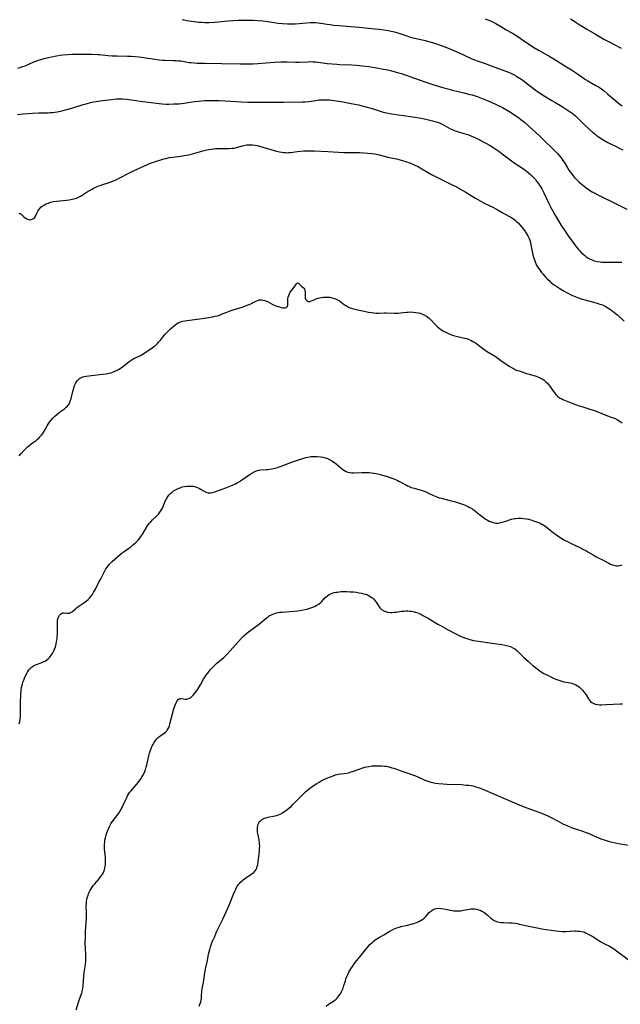
# Model space of a CAD drawing. Units: inches. Extents: x 2022795 to 2028218, y 236882 to 242288.
# Drawn here: x 2023941 to 2024123, y 237631 to 237930 of the extents above; entities that cross this region are included whole.
import ezdxf

# ---------------------------------------------------------------- set-up
doc = ezdxf.new("R2010")
doc.units = ezdxf.units.IN
doc.header["$MEASUREMENT"] = 0
doc.layers.add('c_35_T12S_R17E', color=48, linetype='Continuous')

msp = doc.modelspace()

# ---------------------------------------------------------------- linework, layer by layer
at = {"layer": 'c_35_T12S_R17E'}
for points in [[(2023990.41, 237930.03, 1058), (2023992.46, 237929.63, 1058), (2023994.03, 237929.39, 1058), (2023995.53, 237929.22, 1058), (2023996.4, 237929.16, 1058), (2023997.27, 237929.12, 1058), (2023998.68, 237929.11, 1058), (2024000.28, 237929.18, 1058), (2024001.45, 237929.28, 1058), (2024004.42, 237929.57, 1058), (2024005.81, 237929.7, 1058), (2024007.42, 237929.8, 1058), (2024008.97, 237929.83, 1058), (2024010.41, 237929.81, 1058), (2024011.97, 237929.76, 1058), (2024013.4, 237929.67, 1058), (2024014.9, 237929.55, 1058), (2024016.35, 237929.39, 1058), (2024018.39, 237929.06, 1058), (2024019.47, 237928.91, 1058), (2024020.9, 237928.77, 1058), (2024022.42, 237928.69, 1058), (2024023.88, 237928.68, 1058), (2024024.7, 237928.7, 1058), (2024025.99, 237928.78, 1058), (2024028.2, 237929, 1058), (2024029.29, 237929.07, 1058), (2024030.11, 237929.1, 1058), (2024030.94, 237929.08, 1058), (2024031.69, 237929.02, 1058), (2024032.47, 237928.91, 1058), (2024034.49, 237928.58, 1058), (2024035.37, 237928.45, 1058), (2024036.4, 237928.32, 1058), (2024038, 237928.17, 1058), (2024041.63, 237927.91, 1058), (2024044.13, 237927.69, 1058), (2024048.88, 237927.21, 1058), (2024050.29, 237927.05, 1058), (2024051.63, 237926.87, 1058), (2024052.97, 237926.66, 1058), (2024053.93, 237926.47, 1058), (2024054.88, 237926.24, 1058), (2024055.89, 237925.94, 1058), (2024058, 237925.21, 1058), (2024059.77, 237924.65, 1058), (2024060.42, 237924.47, 1058), (2024061.48, 237924.2, 1058), (2024063.81, 237923.7, 1058), (2024064.88, 237923.45, 1058), (2024065.66, 237923.25, 1058), (2024066.43, 237923.02, 1058), (2024067.95, 237922.53, 1058), (2024069.84, 237921.83, 1058), (2024071.44, 237921.17, 1058), (2024075.63, 237919.34, 1058), (2024078.37, 237918.1, 1058), (2024079.14, 237917.77, 1058), (2024080.25, 237917.35, 1058), (2024082.4, 237916.61, 1058), (2024084.22, 237915.96, 1058), (2024087.23, 237914.86, 1058), (2024089.15, 237914.12, 1058), (2024089.97, 237913.77, 1058), (2024090.77, 237913.4, 1058), (2024091.22, 237913.17, 1058), (2024091.95, 237912.77, 1058), (2024092.65, 237912.33, 1058), (2024093.23, 237911.94, 1058), (2024094.36, 237911.13, 1058), (2024095.52, 237910.25, 1058), (2024097.07, 237909.04, 1058), (2024097.7, 237908.57, 1058), (2024098.35, 237908.13, 1058), (2024100.35, 237906.87, 1058), (2024102.68, 237905.36, 1058), (2024103.52, 237904.85, 1058), (2024105.77, 237903.55, 1058), (2024107.05, 237902.77, 1058), (2024108.21, 237901.99, 1058), (2024108.82, 237901.54, 1058), (2024109.82, 237900.73, 1058), (2024110.42, 237900.19, 1058), (2024112.52, 237898.13, 1058), (2024114.04, 237896.71, 1058), (2024115.04, 237895.81, 1058), (2024115.58, 237895.34, 1058), (2024116.12, 237894.91, 1058), (2024116.68, 237894.49, 1058), (2024117.48, 237893.93, 1058), (2024118.46, 237893.33, 1058), (2024119.61, 237892.69, 1058), (2024120.45, 237892.28, 1058), (2024122.57, 237891.26, 1058), (2024123.33, 237890.87, 1058), (2024124.18, 237890.39, 1058)], [(2024082.42, 237930.23, 1056), (2024084.01, 237929.58, 1056), (2024084.86, 237929.19, 1056), (2024085.64, 237928.78, 1056), (2024087.84, 237927.42, 1056), (2024088.6, 237926.99, 1056), (2024090.68, 237925.88, 1056), (2024091.2, 237925.58, 1056), (2024092.01, 237925.06, 1056), (2024094.79, 237923.11, 1056), (2024095.56, 237922.6, 1056), (2024096.91, 237921.74, 1056), (2024098.77, 237920.62, 1056), (2024102.1, 237918.78, 1056), (2024103.3, 237918.06, 1056), (2024106.56, 237915.95, 1056), (2024108.66, 237914.68, 1056), (2024109.24, 237914.31, 1056), (2024110.44, 237913.49, 1056), (2024111.91, 237912.46, 1056), (2024112.92, 237911.79, 1056), (2024113.55, 237911.42, 1056), (2024116.05, 237910, 1056), (2024116.82, 237909.53, 1056), (2024117.48, 237909.1, 1056), (2024118.13, 237908.65, 1056), (2024118.6, 237908.28, 1056), (2024119.6, 237907.44, 1056), (2024121.49, 237905.79, 1056), (2024122.79, 237904.72, 1056), (2024123.43, 237904.23, 1056), (2024124, 237903.81, 1056)], [(2024108.32, 237930.21, 1054), (2024109.46, 237929.45, 1054), (2024110.61, 237928.7, 1054), (2024113.29, 237927.05, 1054), (2024115.9, 237925.5, 1054), (2024118.43, 237924.07, 1054), (2024120.07, 237923.19, 1054), (2024121.43, 237922.48, 1054), (2024123.69, 237921.34, 1054)], [(2023940.57, 237915.2, 1060), (2023941.29, 237915.43, 1060), (2023942.01, 237915.68, 1060), (2023942.72, 237915.97, 1060), (2023945.15, 237917.01, 1060), (2023945.97, 237917.33, 1060), (2023946.8, 237917.63, 1060), (2023947.49, 237917.86, 1060), (2023948.58, 237918.17, 1060), (2023949.82, 237918.48, 1060), (2023951.65, 237918.87, 1060), (2023952.29, 237918.99, 1060), (2023953.43, 237919.17, 1060), (2023954.22, 237919.27, 1060), (2023955.75, 237919.42, 1060), (2023957.04, 237919.48, 1060), (2023957.88, 237919.5, 1060), (2023960.1, 237919.52, 1060), (2023961.72, 237919.5, 1060), (2023963.08, 237919.47, 1060), (2023964.8, 237919.38, 1060), (2023965.37, 237919.33, 1060), (2023967.84, 237919.07, 1060), (2023969.14, 237918.98, 1060), (2023970.73, 237918.93, 1060), (2023973.82, 237918.9, 1060), (2023975, 237918.86, 1060), (2023976.19, 237918.78, 1060), (2023977.39, 237918.65, 1060), (2023978.08, 237918.56, 1060), (2023982.14, 237917.93, 1060), (2023983.44, 237917.77, 1060), (2023984.46, 237917.69, 1060), (2023985.24, 237917.65, 1060), (2023987.69, 237917.58, 1060), (2023988.6, 237917.54, 1060), (2023989.33, 237917.48, 1060), (2023990.01, 237917.4, 1060), (2023992.53, 237916.97, 1060), (2023993.12, 237916.9, 1060), (2023994.04, 237916.82, 1060), (2023994.97, 237916.77, 1060), (2023997.27, 237916.72, 1060), (2024002.5, 237916.68, 1060), (2024008.07, 237916.53, 1060), (2024010.41, 237916.52, 1060), (2024011.98, 237916.57, 1060), (2024013.41, 237916.64, 1060), (2024018.43, 237917, 1060), (2024020.35, 237917.1, 1060), (2024021.27, 237917.12, 1060), (2024022.19, 237917.11, 1060), (2024024.87, 237917.01, 1060), (2024025.41, 237917.01, 1060), (2024025.93, 237917.02, 1060), (2024028.68, 237917.18, 1060), (2024029.46, 237917.2, 1060), (2024030.24, 237917.19, 1060), (2024031.02, 237917.15, 1060), (2024031.65, 237917.09, 1060), (2024032.43, 237916.99, 1060), (2024034.48, 237916.68, 1060), (2024035.94, 237916.51, 1060), (2024037.43, 237916.4, 1060), (2024038.33, 237916.35, 1060), (2024041.87, 237916.19, 1060), (2024043.4, 237916.09, 1060), (2024045.22, 237915.93, 1060), (2024047.13, 237915.7, 1060), (2024049.42, 237915.34, 1060), (2024051.6, 237914.94, 1060), (2024052.39, 237914.78, 1060), (2024053.7, 237914.49, 1060), (2024055.39, 237914.05, 1060), (2024056.94, 237913.59, 1060), (2024058.41, 237913.12, 1060), (2024060.68, 237912.33, 1060), (2024064.44, 237910.95, 1060), (2024066.49, 237910.26, 1060), (2024068.11, 237909.75, 1060), (2024069.85, 237909.23, 1060), (2024071.05, 237908.9, 1060), (2024072.55, 237908.52, 1060), (2024075.99, 237907.72, 1060), (2024077.77, 237907.26, 1060), (2024078.43, 237907.08, 1060), (2024080.01, 237906.58, 1060), (2024081.53, 237906.03, 1060), (2024082.79, 237905.53, 1060), (2024084.27, 237904.9, 1060), (2024085.4, 237904.39, 1060), (2024086.14, 237904.03, 1060), (2024087.64, 237903.26, 1060), (2024088.85, 237902.58, 1060), (2024090.1, 237901.82, 1060), (2024091.4, 237900.99, 1060), (2024092.51, 237900.23, 1060), (2024093.26, 237899.67, 1060), (2024094.36, 237898.79, 1060), (2024095.78, 237897.54, 1060), (2024098.89, 237894.65, 1060), (2024100.95, 237892.7, 1060), (2024102.45, 237891.24, 1060), (2024103.48, 237890.19, 1060), (2024104.43, 237889.19, 1060), (2024104.88, 237888.68, 1060), (2024105.47, 237887.96, 1060), (2024106.02, 237887.2, 1060), (2024106.36, 237886.69, 1060), (2024107.38, 237885, 1060), (2024107.84, 237884.28, 1060), (2024108.2, 237883.75, 1060), (2024108.58, 237883.23, 1060), (2024109.07, 237882.61, 1060), (2024109.59, 237882.01, 1060), (2024110.3, 237881.26, 1060), (2024110.86, 237880.72, 1060), (2024111.44, 237880.2, 1060), (2024111.95, 237879.77, 1060), (2024112.48, 237879.35, 1060), (2024113.1, 237878.89, 1060), (2024114.08, 237878.22, 1060), (2024114.9, 237877.7, 1060), (2024115.47, 237877.36, 1060), (2024116.82, 237876.63, 1060), (2024117.79, 237876.15, 1060), (2024121.33, 237874.47, 1060), (2024125.39, 237872.41, 1060)], [(2023940.47, 237901.15, 1062), (2023942.16, 237901.34, 1062), (2023943.73, 237901.46, 1062), (2023945.01, 237901.53, 1062), (2023946.96, 237901.61, 1062), (2023949.72, 237901.68, 1062), (2023950.39, 237901.72, 1062), (2023951.09, 237901.78, 1062), (2023951.78, 237901.87, 1062), (2023952.46, 237901.97, 1062), (2023953.56, 237902.18, 1062), (2023955.05, 237902.54, 1062), (2023956.91, 237903.08, 1062), (2023960.36, 237904.16, 1062), (2023961.24, 237904.41, 1062), (2023962.65, 237904.77, 1062), (2023963.49, 237904.95, 1062), (2023964.33, 237905.11, 1062), (2023965.53, 237905.31, 1062), (2023967.14, 237905.54, 1062), (2023968.99, 237905.75, 1062), (2023970.53, 237905.87, 1062), (2023971.41, 237905.9, 1062), (2023972.33, 237905.89, 1062), (2023973.59, 237905.81, 1062), (2023974.37, 237905.74, 1062), (2023975.06, 237905.65, 1062), (2023977.65, 237905.24, 1062), (2023980.25, 237904.91, 1062), (2023982.62, 237904.55, 1062), (2023983.46, 237904.46, 1062), (2023984.4, 237904.39, 1062), (2023985.51, 237904.34, 1062), (2023986.42, 237904.33, 1062), (2023987.89, 237904.35, 1062), (2023989.39, 237904.42, 1062), (2023990.23, 237904.5, 1062), (2023991.08, 237904.6, 1062), (2023994.22, 237905.05, 1062), (2023995.42, 237905.2, 1062), (2023997.19, 237905.36, 1062), (2023998.42, 237905.42, 1062), (2023999.61, 237905.43, 1062), (2024001.67, 237905.38, 1062), (2024003.45, 237905.28, 1062), (2024008.37, 237904.97, 1062), (2024010.41, 237904.88, 1062), (2024011.69, 237904.87, 1062), (2024015.33, 237904.92, 1062), (2024021.31, 237904.93, 1062), (2024027.01, 237905, 1062), (2024027.8, 237905.02, 1062), (2024028.86, 237905.11, 1062), (2024031.03, 237905.43, 1062), (2024032.07, 237905.56, 1062), (2024032.82, 237905.62, 1062), (2024033.58, 237905.65, 1062), (2024034.41, 237905.65, 1062), (2024035.12, 237905.6, 1062), (2024035.84, 237905.53, 1062), (2024036.56, 237905.44, 1062), (2024038.72, 237905.1, 1062), (2024041.76, 237904.54, 1062), (2024043.98, 237904.07, 1062), (2024045.75, 237903.61, 1062), (2024048.07, 237902.94, 1062), (2024051.15, 237901.99, 1062), (2024051.81, 237901.81, 1062), (2024052.52, 237901.63, 1062), (2024053.45, 237901.44, 1062), (2024053.95, 237901.36, 1062), (2024059.77, 237900.52, 1062), (2024063.03, 237899.99, 1062), (2024064.4, 237899.74, 1062), (2024065.67, 237899.47, 1062), (2024066.42, 237899.28, 1062), (2024067.15, 237899.07, 1062), (2024067.96, 237898.81, 1062), (2024068.76, 237898.5, 1062), (2024069.52, 237898.14, 1062), (2024070.24, 237897.76, 1062), (2024071.72, 237896.92, 1062), (2024072.63, 237896.46, 1062), (2024073.12, 237896.25, 1062), (2024073.63, 237896.07, 1062), (2024074.34, 237895.84, 1062), (2024075.97, 237895.42, 1062), (2024077.18, 237895.06, 1062), (2024078.11, 237894.72, 1062), (2024079.3, 237894.21, 1062), (2024080.13, 237893.81, 1062), (2024080.69, 237893.51, 1062), (2024082.45, 237892.55, 1062), (2024083.95, 237891.7, 1062), (2024085.35, 237890.83, 1062), (2024086.56, 237890.01, 1062), (2024087.06, 237889.66, 1062), (2024087.97, 237888.95, 1062), (2024089.2, 237887.98, 1062), (2024090.39, 237887.07, 1062), (2024091.57, 237886.25, 1062), (2024093.75, 237884.81, 1062), (2024094.89, 237884.02, 1062), (2024095.57, 237883.49, 1062), (2024096.21, 237882.93, 1062), (2024096.73, 237882.44, 1062), (2024097.21, 237881.93, 1062), (2024097.65, 237881.42, 1062), (2024097.95, 237881.05, 1062), (2024098.44, 237880.4, 1062), (2024098.9, 237879.72, 1062), (2024099.32, 237879.04, 1062), (2024099.6, 237878.57, 1062), (2024100.23, 237877.38, 1062), (2024101.76, 237874.1, 1062), (2024102.38, 237872.91, 1062), (2024102.77, 237872.18, 1062), (2024103.48, 237870.94, 1062), (2024104.12, 237869.87, 1062), (2024105.74, 237867.19, 1062), (2024106.5, 237865.99, 1062), (2024107.63, 237864.34, 1062), (2024109.34, 237861.98, 1062), (2024110.19, 237860.87, 1062), (2024110.75, 237860.19, 1062), (2024111.15, 237859.74, 1062), (2024111.56, 237859.3, 1062), (2024112.08, 237858.8, 1062), (2024112.63, 237858.34, 1062), (2024113.12, 237857.96, 1062), (2024113.71, 237857.58, 1062), (2024114.31, 237857.25, 1062), (2024114.94, 237856.98, 1062), (2024115.54, 237856.77, 1062), (2024116.43, 237856.54, 1062), (2024117.35, 237856.38, 1062), (2024117.87, 237856.33, 1062), (2024118.9, 237856.28, 1062), (2024119.94, 237856.28, 1062), (2024122.13, 237856.33, 1062), (2024123.04, 237856.33, 1062), (2024123.95, 237856.29, 1062)], [(2023940.89, 237871.24, 1064), (2023941.27, 237871.07, 1064), (2023941.55, 237870.88, 1064), (2023941.99, 237870.5, 1064), (2023942.41, 237870.1, 1064), (2023942.77, 237869.8, 1064), (2023943.24, 237869.49, 1064), (2023943.75, 237869.29, 1064), (2023944.29, 237869.21, 1064), (2023944.61, 237869.24, 1064), (2023944.92, 237869.33, 1064), (2023945.33, 237869.57, 1064), (2023945.67, 237869.92, 1064), (2023945.85, 237870.19, 1064), (2023946.01, 237870.5, 1064), (2023946.42, 237871.42, 1064), (2023946.64, 237871.85, 1064), (2023946.9, 237872.24, 1064), (2023947.21, 237872.62, 1064), (2023947.56, 237872.97, 1064), (2023947.95, 237873.3, 1064), (2023948.61, 237873.74, 1064), (2023949.19, 237874.03, 1064), (2023949.81, 237874.28, 1064), (2023950.46, 237874.49, 1064), (2023951.42, 237874.7, 1064), (2023952.29, 237874.83, 1064), (2023955.29, 237875.16, 1064), (2023956.16, 237875.28, 1064), (2023957.01, 237875.44, 1064), (2023957.68, 237875.59, 1064), (2023958.33, 237875.78, 1064), (2023958.93, 237876.02, 1064), (2023959.54, 237876.32, 1064), (2023960.1, 237876.64, 1064), (2023961.92, 237877.84, 1064), (2023962.35, 237878.11, 1064), (2023963.07, 237878.52, 1064), (2023963.52, 237878.76, 1064), (2023964.23, 237879.1, 1064), (2023964.87, 237879.38, 1064), (2023965.53, 237879.63, 1064), (2023966.01, 237879.79, 1064), (2023968.3, 237880.51, 1064), (2023969.03, 237880.77, 1064), (2023969.81, 237881.08, 1064), (2023970.59, 237881.43, 1064), (2023971.33, 237881.79, 1064), (2023974.47, 237883.43, 1064), (2023975.43, 237883.91, 1064), (2023978.05, 237885.16, 1064), (2023979.74, 237885.92, 1064), (2023980.51, 237886.23, 1064), (2023981.72, 237886.67, 1064), (2023984.87, 237887.66, 1064), (2023985.5, 237887.83, 1064), (2023986.49, 237888.05, 1064), (2023987.62, 237888.22, 1064), (2023989.99, 237888.52, 1064), (2023991.06, 237888.7, 1064), (2023992.36, 237888.95, 1064), (2023993.55, 237889.24, 1064), (2023996.36, 237890.04, 1064), (2023997.14, 237890.24, 1064), (2023997.91, 237890.42, 1064), (2023998.48, 237890.53, 1064), (2023999.25, 237890.65, 1064), (2023999.9, 237890.73, 1064), (2024000.55, 237890.78, 1064), (2024001.38, 237890.83, 1064), (2024002.28, 237890.83, 1064), (2024003.68, 237890.8, 1064), (2024004.37, 237890.8, 1064), (2024004.74, 237890.81, 1064), (2024005.47, 237890.88, 1064), (2024006.18, 237890.98, 1064), (2024006.89, 237891.13, 1064), (2024008.76, 237891.64, 1064), (2024009.58, 237891.83, 1064), (2024010.03, 237891.91, 1064), (2024010.48, 237891.96, 1064), (2024011.03, 237891.99, 1064), (2024011.81, 237891.96, 1064), (2024012.59, 237891.86, 1064), (2024013.25, 237891.72, 1064), (2024019.08, 237890.04, 1064), (2024020.03, 237889.82, 1064), (2024020.66, 237889.7, 1064), (2024021.28, 237889.61, 1064), (2024021.82, 237889.57, 1064), (2024022.35, 237889.55, 1064), (2024022.84, 237889.57, 1064), (2024023.33, 237889.61, 1064), (2024024.01, 237889.69, 1064), (2024025.46, 237889.9, 1064), (2024026.4, 237890.01, 1064), (2024027.26, 237890.08, 1064), (2024028.14, 237890.12, 1064), (2024028.7, 237890.13, 1064), (2024029.6, 237890.12, 1064), (2024030.5, 237890.09, 1064), (2024034.66, 237889.89, 1064), (2024036.24, 237889.81, 1064), (2024039.55, 237889.59, 1064), (2024040.4, 237889.57, 1064), (2024043.26, 237889.61, 1064), (2024044.27, 237889.57, 1064), (2024048.06, 237889.28, 1064), (2024048.78, 237889.21, 1064), (2024049.29, 237889.14, 1064), (2024049.79, 237889.05, 1064), (2024050.28, 237888.93, 1064), (2024052.9, 237888.19, 1064), (2024055.46, 237887.69, 1064), (2024056.91, 237887.33, 1064), (2024058.24, 237886.92, 1064), (2024059.56, 237886.45, 1064), (2024060.43, 237886.09, 1064), (2024061.28, 237885.7, 1064), (2024061.84, 237885.42, 1064), (2024063.19, 237884.67, 1064), (2024066.12, 237882.96, 1064), (2024067.5, 237882.21, 1064), (2024068.75, 237881.58, 1064), (2024072.62, 237879.73, 1064), (2024073.34, 237879.37, 1064), (2024074.98, 237878.49, 1064), (2024076.32, 237877.72, 1064), (2024079.52, 237875.73, 1064), (2024080.94, 237874.9, 1064), (2024081.65, 237874.51, 1064), (2024082.54, 237874.05, 1064), (2024084.76, 237873, 1064), (2024085.81, 237872.45, 1064), (2024087.61, 237871.43, 1064), (2024089.62, 237870.33, 1064), (2024090.42, 237869.85, 1064), (2024091.16, 237869.36, 1064), (2024091.49, 237869.11, 1064), (2024091.87, 237868.8, 1064), (2024092.43, 237868.27, 1064), (2024092.97, 237867.69, 1064), (2024093.58, 237866.96, 1064), (2024094.38, 237865.89, 1064), (2024094.89, 237865.12, 1064), (2024095.35, 237864.33, 1064), (2024095.67, 237863.66, 1064), (2024095.95, 237862.96, 1064), (2024096.17, 237862.25, 1064), (2024096.32, 237861.62, 1064), (2024096.94, 237858.59, 1064), (2024097.14, 237857.81, 1064), (2024097.29, 237857.28, 1064), (2024097.6, 237856.41, 1064), (2024097.81, 237855.91, 1064), (2024098.05, 237855.4, 1064), (2024098.33, 237854.91, 1064), (2024098.67, 237854.35, 1064), (2024099.07, 237853.78, 1064), (2024099.5, 237853.22, 1064), (2024099.9, 237852.75, 1064), (2024100.87, 237851.66, 1064), (2024101.26, 237851.25, 1064), (2024101.82, 237850.71, 1064), (2024102.4, 237850.19, 1064), (2024102.94, 237849.75, 1064), (2024103.51, 237849.33, 1064), (2024104.14, 237848.9, 1064), (2024105.39, 237848.11, 1064), (2024106.37, 237847.53, 1064), (2024107.13, 237847.11, 1064), (2024107.9, 237846.71, 1064), (2024108.73, 237846.31, 1064), (2024109.92, 237845.79, 1064), (2024110.48, 237845.57, 1064), (2024111.57, 237845.19, 1064), (2024113.04, 237844.75, 1064), (2024115.35, 237844.17, 1064), (2024116.47, 237843.86, 1064), (2024117.25, 237843.61, 1064), (2024117.73, 237843.43, 1064), (2024118.21, 237843.22, 1064), (2024119.13, 237842.74, 1064), (2024119.7, 237842.41, 1064), (2024120.26, 237842.06, 1064), (2024120.92, 237841.61, 1064), (2024121.92, 237840.85, 1064), (2024122.55, 237840.31, 1064), (2024124.59, 237838.42, 1064)], [(2023940.99, 237797.53, 1066), (2023941.53, 237798.19, 1066), (2023942.37, 237799.13, 1066), (2023943.06, 237799.83, 1066), (2023943.46, 237800.21, 1066), (2023943.87, 237800.56, 1066), (2023944.56, 237801.11, 1066), (2023946.06, 237802.21, 1066), (2023946.49, 237802.55, 1066), (2023946.9, 237802.9, 1066), (2023947.25, 237803.23, 1066), (2023947.74, 237803.76, 1066), (2023948.11, 237804.27, 1066), (2023948.45, 237804.8, 1066), (2023949.46, 237806.63, 1066), (2023949.78, 237807.16, 1066), (2023950.18, 237807.74, 1066), (2023950.63, 237808.29, 1066), (2023951.19, 237808.94, 1066), (2023951.76, 237809.54, 1066), (2023952.37, 237810.1, 1066), (2023952.94, 237810.56, 1066), (2023953.52, 237810.98, 1066), (2023954.71, 237811.8, 1066), (2023955.26, 237812.25, 1066), (2023955.54, 237812.53, 1066), (2023955.74, 237812.76, 1066), (2023955.91, 237813.01, 1066), (2023956.1, 237813.33, 1066), (2023956.43, 237814.09, 1066), (2023956.69, 237814.91, 1066), (2023957.32, 237817.4, 1066), (2023957.51, 237818.07, 1066), (2023957.68, 237818.56, 1066), (2023957.86, 237819.03, 1066), (2023958.09, 237819.51, 1066), (2023958.37, 237819.99, 1066), (2023958.69, 237820.43, 1066), (2023959.26, 237820.98, 1066), (2023959.85, 237821.33, 1066), (2023960.24, 237821.48, 1066), (2023960.65, 237821.59, 1066), (2023961.32, 237821.71, 1066), (2023963.71, 237821.97, 1066), (2023965.42, 237822.19, 1066), (2023966.35, 237822.29, 1066), (2023967.32, 237822.42, 1066), (2023967.81, 237822.51, 1066), (2023968.31, 237822.61, 1066), (2023969.03, 237822.81, 1066), (2023969.74, 237823.07, 1066), (2023970.49, 237823.4, 1066), (2023971.14, 237823.73, 1066), (2023971.61, 237824.01, 1066), (2023972.32, 237824.49, 1066), (2023972.76, 237824.83, 1066), (2023974.32, 237826.11, 1066), (2023974.93, 237826.55, 1066), (2023975.79, 237827.03, 1066), (2023977.35, 237827.78, 1066), (2023978.16, 237828.22, 1066), (2023978.57, 237828.46, 1066), (2023979.71, 237829.18, 1066), (2023980.43, 237829.66, 1066), (2023981.23, 237830.22, 1066), (2023981.86, 237830.67, 1066), (2023982.45, 237831.16, 1066), (2023982.9, 237831.58, 1066), (2023983.39, 237832.1, 1066), (2023983.84, 237832.64, 1066), (2023984.77, 237833.81, 1066), (2023985.28, 237834.42, 1066), (2023985.86, 237835.05, 1066), (2023986.45, 237835.66, 1066), (2023986.94, 237836.12, 1066), (2023987.56, 237836.68, 1066), (2023988.19, 237837.19, 1066), (2023988.7, 237837.54, 1066), (2023989.21, 237837.85, 1066), (2023989.92, 237838.17, 1066), (2023990.6, 237838.39, 1066), (2023991.32, 237838.54, 1066), (2023992.04, 237838.64, 1066), (2023994.9, 237838.97, 1066), (2023995.77, 237839.1, 1066), (2023997.83, 237839.46, 1066), (2023999.64, 237839.74, 1066), (2024000.39, 237839.87, 1066), (2024001.11, 237840.04, 1066), (2024001.78, 237840.26, 1066), (2024002.38, 237840.49, 1066), (2024004, 237841.15, 1066), (2024005.02, 237841.54, 1066), (2024005.93, 237841.84, 1066), (2024009, 237842.8, 1066), (2024010.17, 237843.21, 1066), (2024010.73, 237843.44, 1066), (2024011.27, 237843.69, 1066), (2024012.58, 237844.37, 1066), (2024013.05, 237844.59, 1066), (2024013.32, 237844.7, 1066), (2024013.85, 237844.85, 1066), (2024014.54, 237844.89, 1066), (2024015.04, 237844.82, 1066), (2024015.54, 237844.69, 1066), (2024016.03, 237844.5, 1066), (2024016.32, 237844.36, 1066), (2024017.79, 237843.56, 1066), (2024018.34, 237843.3, 1066), (2024018.91, 237843.07, 1066), (2024019.47, 237842.87, 1066), (2024019.95, 237842.72, 1066), (2024020.53, 237842.57, 1066), (2024021.01, 237842.48, 1066), (2024021.59, 237842.46, 1066), (2024022.06, 237842.56, 1066), (2024022.34, 237842.79, 1066), (2024022.53, 237843.24, 1066), (2024022.5, 237844.65, 1066), (2024022.55, 237845.27, 1066), (2024022.63, 237845.69, 1066), (2024022.78, 237846.21, 1066), (2024022.97, 237846.71, 1066), (2024023.27, 237847.25, 1066), (2024023.64, 237847.74, 1066), (2024024.46, 237848.71, 1066), (2024024.95, 237849.47, 1066), (2024025.17, 237849.77, 1066), (2024025.46, 237849.99, 1066), (2024025.9, 237849.88, 1066), (2024026.38, 237849.29, 1066), (2024026.67, 237849, 1066), (2024027.16, 237848.61, 1066), (2024027.36, 237848.4, 1066), (2024027.53, 237848.16, 1066), (2024027.69, 237847.85, 1066), (2024027.82, 237847.35, 1066), (2024027.82, 237846.83, 1066), (2024027.77, 237846.11, 1066), (2024027.78, 237845.77, 1066), (2024027.82, 237845.43, 1066), (2024027.91, 237845.12, 1066), (2024028.04, 237844.85, 1066), (2024028.34, 237844.53, 1066), (2024028.72, 237844.36, 1066), (2024029.17, 237844.39, 1066), (2024029.67, 237844.55, 1066), (2024030.5, 237844.92, 1066), (2024031.12, 237845.17, 1066), (2024031.66, 237845.34, 1066), (2024032.19, 237845.47, 1066), (2024032.78, 237845.59, 1066), (2024033.38, 237845.67, 1066), (2024033.84, 237845.71, 1066), (2024034.3, 237845.71, 1066), (2024034.76, 237845.69, 1066), (2024035.23, 237845.64, 1066), (2024035.82, 237845.53, 1066), (2024036.4, 237845.38, 1066), (2024036.95, 237845.19, 1066), (2024037.61, 237844.9, 1066), (2024038.22, 237844.55, 1066), (2024038.67, 237844.22, 1066), (2024039.73, 237843.39, 1066), (2024040.29, 237843.02, 1066), (2024040.91, 237842.7, 1066), (2024041.71, 237842.39, 1066), (2024042.49, 237842.16, 1066), (2024043.71, 237841.86, 1066), (2024045.71, 237841.42, 1066), (2024047.05, 237841.15, 1066), (2024047.9, 237841.01, 1066), (2024048.62, 237840.92, 1066), (2024049.33, 237840.87, 1066), (2024050.02, 237840.86, 1066), (2024051.83, 237840.93, 1066), (2024052.37, 237840.94, 1066), (2024054.75, 237840.82, 1066), (2024055.44, 237840.82, 1066), (2024056.07, 237840.85, 1066), (2024056.71, 237840.91, 1066), (2024058.57, 237841.14, 1066), (2024059.01, 237841.18, 1066), (2024059.81, 237841.2, 1066), (2024060.61, 237841.16, 1066), (2024061.38, 237841.08, 1066), (2024062.22, 237840.93, 1066), (2024062.73, 237840.79, 1066), (2024063.23, 237840.63, 1066), (2024064.04, 237840.26, 1066), (2024064.52, 237839.97, 1066), (2024064.97, 237839.65, 1066), (2024065.41, 237839.29, 1066), (2024065.83, 237838.89, 1066), (2024067.4, 237837.23, 1066), (2024067.95, 237836.7, 1066), (2024068.47, 237836.27, 1066), (2024069.02, 237835.87, 1066), (2024069.6, 237835.5, 1066), (2024070.07, 237835.23, 1066), (2024071.04, 237834.74, 1066), (2024071.54, 237834.52, 1066), (2024072.4, 237834.19, 1066), (2024073.26, 237833.92, 1066), (2024073.63, 237833.82, 1066), (2024075.78, 237833.37, 1066), (2024076.27, 237833.25, 1066), (2024076.82, 237833.09, 1066), (2024077.28, 237832.92, 1066), (2024077.74, 237832.73, 1066), (2024078.21, 237832.51, 1066), (2024078.67, 237832.27, 1066), (2024079.15, 237832, 1066), (2024079.78, 237831.59, 1066), (2024080.39, 237831.15, 1066), (2024081.99, 237829.86, 1066), (2024082.79, 237829.28, 1066), (2024083.29, 237828.96, 1066), (2024085.21, 237827.85, 1066), (2024085.84, 237827.45, 1066), (2024087.49, 237826.29, 1066), (2024089.72, 237824.77, 1066), (2024090.57, 237824.23, 1066), (2024090.98, 237824, 1066), (2024091.67, 237823.67, 1066), (2024092.19, 237823.47, 1066), (2024092.72, 237823.28, 1066), (2024094.98, 237822.56, 1066), (2024096.88, 237821.99, 1066), (2024097.92, 237821.65, 1066), (2024098.78, 237821.32, 1066), (2024099.6, 237820.93, 1066), (2024099.92, 237820.74, 1066), (2024100.36, 237820.44, 1066), (2024100.86, 237820.01, 1066), (2024101.32, 237819.54, 1066), (2024101.53, 237819.31, 1066), (2024102.04, 237818.69, 1066), (2024102.5, 237818.04, 1066), (2024103.46, 237816.61, 1066), (2024103.94, 237816.02, 1066), (2024104.25, 237815.71, 1066), (2024104.52, 237815.49, 1066), (2024104.99, 237815.17, 1066), (2024105.5, 237814.89, 1066), (2024106.04, 237814.62, 1066), (2024107.06, 237814.18, 1066), (2024108.07, 237813.77, 1066), (2024109.36, 237813.29, 1066), (2024110.97, 237812.7, 1066), (2024111.74, 237812.44, 1066), (2024112.63, 237812.17, 1066), (2024114.24, 237811.72, 1066), (2024115.22, 237811.4, 1066), (2024116.08, 237811.07, 1066), (2024117.83, 237810.34, 1066), (2024118.56, 237810.05, 1066), (2024120.4, 237809.39, 1066), (2024121.28, 237809.05, 1066), (2024121.85, 237808.8, 1066), (2024122.63, 237808.42, 1066), (2024123.37, 237807.98, 1066), (2024124.01, 237807.55, 1066)], [(2023940.91, 237716.14, 1068), (2023941.12, 237716.85, 1068), (2023941.25, 237717.57, 1068), (2023941.34, 237718.31, 1068), (2023941.38, 237719.06, 1068), (2023941.4, 237720.2, 1068), (2023941.38, 237722.22, 1068), (2023941.39, 237723.29, 1068), (2023941.42, 237724.22, 1068), (2023941.47, 237725.19, 1068), (2023941.56, 237726.21, 1068), (2023941.7, 237727.16, 1068), (2023941.92, 237728.19, 1068), (2023942.11, 237728.82, 1068), (2023942.33, 237729.43, 1068), (2023942.57, 237730.02, 1068), (2023943.07, 237731.08, 1068), (2023943.52, 237731.87, 1068), (2023943.81, 237732.33, 1068), (2023944.13, 237732.75, 1068), (2023944.59, 237733.23, 1068), (2023944.87, 237733.45, 1068), (2023945.28, 237733.71, 1068), (2023945.91, 237734.02, 1068), (2023947.62, 237734.67, 1068), (2023948.23, 237734.92, 1068), (2023948.82, 237735.21, 1068), (2023949.38, 237735.55, 1068), (2023949.79, 237735.88, 1068), (2023950.27, 237736.39, 1068), (2023950.71, 237736.96, 1068), (2023951.03, 237737.47, 1068), (2023951.37, 237738.13, 1068), (2023951.68, 237738.82, 1068), (2023951.95, 237739.56, 1068), (2023952.16, 237740.32, 1068), (2023952.33, 237741.13, 1068), (2023952.45, 237741.96, 1068), (2023952.53, 237742.8, 1068), (2023952.55, 237743.23, 1068), (2023952.56, 237743.9, 1068), (2023952.54, 237746.08, 1068), (2023952.57, 237746.97, 1068), (2023952.62, 237747.52, 1068), (2023952.72, 237748.05, 1068), (2023952.87, 237748.53, 1068), (2023953.17, 237749.1, 1068), (2023953.45, 237749.42, 1068), (2023953.78, 237749.65, 1068), (2023954.17, 237749.79, 1068), (2023954.58, 237749.82, 1068), (2023955.43, 237749.74, 1068), (2023955.83, 237749.72, 1068), (2023956.22, 237749.78, 1068), (2023956.53, 237749.89, 1068), (2023956.96, 237750.12, 1068), (2023957.28, 237750.37, 1068), (2023958.01, 237751.05, 1068), (2023958.32, 237751.33, 1068), (2023958.66, 237751.6, 1068), (2023959.06, 237751.88, 1068), (2023960.59, 237752.86, 1068), (2023961.28, 237753.34, 1068), (2023961.88, 237753.84, 1068), (2023962.32, 237754.28, 1068), (2023962.73, 237754.76, 1068), (2023963.21, 237755.42, 1068), (2023963.56, 237755.98, 1068), (2023964.14, 237757.05, 1068), (2023965.24, 237759.32, 1068), (2023965.59, 237760, 1068), (2023966.37, 237761.4, 1068), (2023966.98, 237762.61, 1068), (2023967.29, 237763.17, 1068), (2023967.62, 237763.7, 1068), (2023967.93, 237764.11, 1068), (2023968.28, 237764.5, 1068), (2023968.7, 237764.94, 1068), (2023969.21, 237765.42, 1068), (2023971.66, 237767.59, 1068), (2023972.25, 237768.05, 1068), (2023972.85, 237768.49, 1068), (2023974.23, 237769.43, 1068), (2023974.84, 237769.89, 1068), (2023975.4, 237770.36, 1068), (2023975.89, 237770.79, 1068), (2023976.37, 237771.24, 1068), (2023977.13, 237772.03, 1068), (2023977.73, 237772.74, 1068), (2023978.22, 237773.42, 1068), (2023978.6, 237774, 1068), (2023979.75, 237775.93, 1068), (2023980.14, 237776.51, 1068), (2023980.52, 237777.03, 1068), (2023980.92, 237777.51, 1068), (2023981.43, 237778.06, 1068), (2023982.39, 237778.97, 1068), (2023983.03, 237779.6, 1068), (2023983.22, 237779.81, 1068), (2023983.68, 237780.38, 1068), (2023984.09, 237781, 1068), (2023984.52, 237781.79, 1068), (2023984.8, 237782.41, 1068), (2023985.42, 237783.91, 1068), (2023985.66, 237784.4, 1068), (2023985.92, 237784.87, 1068), (2023986.39, 237785.53, 1068), (2023986.95, 237786.13, 1068), (2023987.38, 237786.5, 1068), (2023987.84, 237786.84, 1068), (2023988.57, 237787.28, 1068), (2023989.45, 237787.7, 1068), (2023989.81, 237787.84, 1068), (2023990.46, 237788.05, 1068), (2023991.13, 237788.2, 1068), (2023991.81, 237788.3, 1068), (2023992.32, 237788.34, 1068), (2023992.97, 237788.34, 1068), (2023993.75, 237788.25, 1068), (2023994.5, 237788.09, 1068), (2023994.93, 237787.95, 1068), (2023995.24, 237787.84, 1068), (2023995.66, 237787.64, 1068), (2023996.24, 237787.32, 1068), (2023997.09, 237786.8, 1068), (2023997.52, 237786.56, 1068), (2023997.96, 237786.37, 1068), (2023998.3, 237786.28, 1068), (2023998.69, 237786.23, 1068), (2023999.16, 237786.26, 1068), (2023999.76, 237786.4, 1068), (2024000.38, 237786.6, 1068), (2024003.65, 237787.82, 1068), (2024005.19, 237788.41, 1068), (2024005.91, 237788.71, 1068), (2024006.62, 237789.04, 1068), (2024007.12, 237789.3, 1068), (2024007.81, 237789.69, 1068), (2024008.48, 237790.12, 1068), (2024011.06, 237791.91, 1068), (2024011.78, 237792.37, 1068), (2024012.53, 237792.76, 1068), (2024013.31, 237793.05, 1068), (2024013.71, 237793.15, 1068), (2024014.27, 237793.23, 1068), (2024015.95, 237793.32, 1068), (2024016.49, 237793.37, 1068), (2024017.04, 237793.45, 1068), (2024017.6, 237793.55, 1068), (2024018.63, 237793.8, 1068), (2024019.34, 237794.01, 1068), (2024020.45, 237794.39, 1068), (2024023.9, 237795.7, 1068), (2024025.41, 237796.23, 1068), (2024027.05, 237796.75, 1068), (2024027.95, 237796.99, 1068), (2024028.54, 237797.12, 1068), (2024029.58, 237797.26, 1068), (2024030.31, 237797.31, 1068), (2024031.04, 237797.32, 1068), (2024031.42, 237797.31, 1068), (2024032.41, 237797.23, 1068), (2024033.16, 237797.11, 1068), (2024033.89, 237796.93, 1068), (2024034.37, 237796.78, 1068), (2024034.99, 237796.51, 1068), (2024035.59, 237796.2, 1068), (2024036.16, 237795.83, 1068), (2024036.67, 237795.47, 1068), (2024037.16, 237795.1, 1068), (2024038.72, 237793.78, 1068), (2024039.23, 237793.37, 1068), (2024039.72, 237793.04, 1068), (2024040.23, 237792.76, 1068), (2024040.77, 237792.55, 1068), (2024041.35, 237792.43, 1068), (2024041.96, 237792.39, 1068), (2024042.59, 237792.39, 1068), (2024045.02, 237792.47, 1068), (2024046.41, 237792.45, 1068), (2024047.11, 237792.4, 1068), (2024047.96, 237792.32, 1068), (2024048.65, 237792.22, 1068), (2024049.34, 237792.1, 1068), (2024050.26, 237791.9, 1068), (2024050.91, 237791.73, 1068), (2024052.7, 237791.2, 1068), (2024054.06, 237790.75, 1068), (2024054.72, 237790.5, 1068), (2024055.71, 237790.08, 1068), (2024056.24, 237789.83, 1068), (2024056.78, 237789.54, 1068), (2024058.31, 237788.66, 1068), (2024058.81, 237788.41, 1068), (2024059.15, 237788.26, 1068), (2024059.98, 237787.94, 1068), (2024060.84, 237787.67, 1068), (2024063.31, 237786.94, 1068), (2024064.18, 237786.64, 1068), (2024064.82, 237786.39, 1068), (2024065.43, 237786.11, 1068), (2024066.73, 237785.46, 1068), (2024067.23, 237785.23, 1068), (2024067.75, 237785.02, 1068), (2024068.48, 237784.79, 1068), (2024069.11, 237784.62, 1068), (2024071.43, 237784.08, 1068), (2024073.39, 237783.57, 1068), (2024074.66, 237783.18, 1068), (2024075.56, 237782.85, 1068), (2024076.33, 237782.53, 1068), (2024077.22, 237782.12, 1068), (2024077.71, 237781.87, 1068), (2024078.22, 237781.58, 1068), (2024078.72, 237781.26, 1068), (2024078.99, 237781.07, 1068), (2024079.67, 237780.54, 1068), (2024080.68, 237779.68, 1068), (2024081.46, 237779.05, 1068), (2024081.88, 237778.74, 1068), (2024082.52, 237778.32, 1068), (2024083.1, 237777.99, 1068), (2024083.67, 237777.7, 1068), (2024084.41, 237777.37, 1068), (2024085.15, 237777.14, 1068), (2024085.7, 237777.06, 1068), (2024086.21, 237777.07, 1068), (2024086.9, 237777.17, 1068), (2024087.6, 237777.34, 1068), (2024088.42, 237777.58, 1068), (2024090.39, 237778.23, 1068), (2024091.35, 237778.47, 1068), (2024091.68, 237778.52, 1068), (2024092.48, 237778.59, 1068), (2024093.29, 237778.59, 1068), (2024094.1, 237778.52, 1068), (2024094.84, 237778.4, 1068), (2024095.56, 237778.24, 1068), (2024096.28, 237778.05, 1068), (2024097.36, 237777.72, 1068), (2024097.97, 237777.51, 1068), (2024098.57, 237777.27, 1068), (2024099.11, 237777.03, 1068), (2024099.59, 237776.79, 1068), (2024100.06, 237776.53, 1068), (2024100.54, 237776.23, 1068), (2024100.96, 237775.93, 1068), (2024101.58, 237775.46, 1068), (2024103.19, 237774.15, 1068), (2024104.04, 237773.5, 1068), (2024104.84, 237772.96, 1068), (2024105.65, 237772.45, 1068), (2024106.52, 237771.95, 1068), (2024107.58, 237771.37, 1068), (2024108.36, 237770.97, 1068), (2024109.46, 237770.44, 1068), (2024111.73, 237769.38, 1068), (2024112.28, 237769.1, 1068), (2024112.93, 237768.76, 1068), (2024113.57, 237768.4, 1068), (2024115.19, 237767.4, 1068), (2024116.11, 237766.88, 1068), (2024118.27, 237765.78, 1068), (2024119.93, 237764.87, 1068), (2024120.47, 237764.61, 1068), (2024121.04, 237764.37, 1068), (2024121.74, 237764.19, 1068), (2024122.18, 237764.14, 1068), (2024122.62, 237764.14, 1068), (2024123.29, 237764.23, 1068), (2024123.96, 237764.4, 1068)], [(2023958.21, 237629.32, 1070), (2023959.06, 237631.94, 1070), (2023959.69, 237633.6, 1070), (2023959.93, 237634.32, 1070), (2023960.06, 237634.8, 1070), (2023960.17, 237635.28, 1070), (2023960.27, 237635.88, 1070), (2023960.34, 237636.48, 1070), (2023960.47, 237638.19, 1070), (2023960.59, 237639.54, 1070), (2023960.71, 237640.58, 1070), (2023961.05, 237643.04, 1070), (2023961.15, 237644.2, 1070), (2023961.16, 237645.2, 1070), (2023961.14, 237646.05, 1070), (2023961.06, 237647.93, 1070), (2023961.03, 237649.43, 1070), (2023961.04, 237651.69, 1070), (2023961.09, 237653.16, 1070), (2023961.27, 237655.67, 1070), (2023961.34, 237657.02, 1070), (2023961.37, 237658.5, 1070), (2023961.33, 237660.85, 1070), (2023961.34, 237661.5, 1070), (2023961.4, 237662.14, 1070), (2023961.49, 237662.75, 1070), (2023961.63, 237663.35, 1070), (2023961.86, 237664.07, 1070), (2023962.03, 237664.53, 1070), (2023962.22, 237664.98, 1070), (2023962.43, 237665.39, 1070), (2023962.79, 237666.03, 1070), (2023963.15, 237666.57, 1070), (2023963.53, 237667.1, 1070), (2023963.88, 237667.54, 1070), (2023965.21, 237669.07, 1070), (2023965.67, 237669.63, 1070), (2023966.09, 237670.23, 1070), (2023966.44, 237670.84, 1070), (2023966.71, 237671.48, 1070), (2023966.94, 237672.27, 1070), (2023967.05, 237672.84, 1070), (2023967.12, 237673.41, 1070), (2023967.17, 237674.17, 1070), (2023967.17, 237674.67, 1070), (2023967.13, 237675.67, 1070), (2023966.88, 237678.19, 1070), (2023966.86, 237679.06, 1070), (2023966.87, 237679.61, 1070), (2023966.91, 237680.16, 1070), (2023966.99, 237680.83, 1070), (2023967.11, 237681.49, 1070), (2023967.33, 237682.39, 1070), (2023967.55, 237683.07, 1070), (2023967.83, 237683.82, 1070), (2023968.12, 237684.5, 1070), (2023968.45, 237685.16, 1070), (2023968.82, 237685.8, 1070), (2023969.2, 237686.39, 1070), (2023969.6, 237686.93, 1070), (2023970.91, 237688.6, 1070), (2023971.28, 237689.13, 1070), (2023971.54, 237689.54, 1070), (2023972, 237690.36, 1070), (2023972.35, 237691.08, 1070), (2023973.09, 237692.74, 1070), (2023973.59, 237693.79, 1070), (2023973.85, 237694.28, 1070), (2023974.13, 237694.75, 1070), (2023974.48, 237695.26, 1070), (2023974.83, 237695.71, 1070), (2023976.69, 237697.81, 1070), (2023977.2, 237698.45, 1070), (2023977.42, 237698.73, 1070), (2023977.89, 237699.42, 1070), (2023978.32, 237700.12, 1070), (2023978.68, 237700.79, 1070), (2023979, 237701.47, 1070), (2023979.26, 237702.16, 1070), (2023979.49, 237702.93, 1070), (2023979.69, 237703.72, 1070), (2023980.3, 237706.4, 1070), (2023980.51, 237707.21, 1070), (2023980.69, 237707.84, 1070), (2023980.98, 237708.69, 1070), (2023981.33, 237709.5, 1070), (2023981.49, 237709.8, 1070), (2023981.9, 237710.49, 1070), (2023982.37, 237711.12, 1070), (2023982.75, 237711.57, 1070), (2023983.15, 237711.97, 1070), (2023983.65, 237712.4, 1070), (2023983.98, 237712.64, 1070), (2023984.92, 237713.26, 1070), (2023985.35, 237713.59, 1070), (2023985.73, 237713.96, 1070), (2023985.9, 237714.18, 1070), (2023986.11, 237714.52, 1070), (2023986.35, 237715.02, 1070), (2023986.54, 237715.55, 1070), (2023986.71, 237716.12, 1070), (2023987.45, 237719.18, 1070), (2023987.88, 237720.68, 1070), (2023988.08, 237721.28, 1070), (2023988.29, 237721.85, 1070), (2023988.58, 237722.53, 1070), (2023988.88, 237723.09, 1070), (2023989.2, 237723.53, 1070), (2023989.5, 237723.77, 1070), (2023989.81, 237723.87, 1070), (2023990.12, 237723.87, 1070), (2023990.9, 237723.7, 1070), (2023991.31, 237723.64, 1070), (2023991.75, 237723.64, 1070), (2023992.19, 237723.73, 1070), (2023992.61, 237723.91, 1070), (2023993.02, 237724.18, 1070), (2023993.43, 237724.52, 1070), (2023993.83, 237724.94, 1070), (2023994.23, 237725.41, 1070), (2023994.67, 237725.99, 1070), (2023995.16, 237726.68, 1070), (2023995.77, 237727.63, 1070), (2023996.11, 237728.21, 1070), (2023996.94, 237729.73, 1070), (2023997.28, 237730.29, 1070), (2023997.64, 237730.84, 1070), (2023998.09, 237731.46, 1070), (2023998.5, 237731.96, 1070), (2023998.97, 237732.52, 1070), (2023999.47, 237733.06, 1070), (2023999.97, 237733.57, 1070), (2024000.98, 237734.53, 1070), (2024003.05, 237736.32, 1070), (2024003.45, 237736.69, 1070), (2024004.09, 237737.31, 1070), (2024005.04, 237738.35, 1070), (2024006.63, 237740.16, 1070), (2024007.44, 237741.07, 1070), (2024008.44, 237742.13, 1070), (2024009.3, 237742.97, 1070), (2024009.97, 237743.56, 1070), (2024010.56, 237744.03, 1070), (2024013.49, 237746.18, 1070), (2024014.01, 237746.59, 1070), (2024015.96, 237748.26, 1070), (2024016.5, 237748.66, 1070), (2024016.87, 237748.9, 1070), (2024017.73, 237749.36, 1070), (2024018.53, 237749.68, 1070), (2024019.03, 237749.83, 1070), (2024019.54, 237749.94, 1070), (2024020.09, 237750.03, 1070), (2024020.64, 237750.08, 1070), (2024023.2, 237750.21, 1070), (2024024.47, 237750.33, 1070), (2024025.42, 237750.45, 1070), (2024026.74, 237750.66, 1070), (2024027.64, 237750.84, 1070), (2024028.29, 237750.99, 1070), (2024028.88, 237751.15, 1070), (2024029.46, 237751.33, 1070), (2024030.06, 237751.56, 1070), (2024030.64, 237751.81, 1070), (2024031.07, 237752.02, 1070), (2024031.75, 237752.41, 1070), (2024032.11, 237752.65, 1070), (2024032.48, 237752.95, 1070), (2024032.82, 237753.26, 1070), (2024033.77, 237754.37, 1070), (2024034.12, 237754.73, 1070), (2024034.61, 237755.12, 1070), (2024035.06, 237755.4, 1070), (2024035.81, 237755.73, 1070), (2024036.58, 237755.97, 1070), (2024037.08, 237756.08, 1070), (2024037.58, 237756.16, 1070), (2024038.14, 237756.23, 1070), (2024038.71, 237756.27, 1070), (2024039.89, 237756.3, 1070), (2024040.44, 237756.3, 1070), (2024041.46, 237756.25, 1070), (2024042.49, 237756.17, 1070), (2024043.37, 237756.08, 1070), (2024044.21, 237755.95, 1070), (2024044.92, 237755.81, 1070), (2024045.61, 237755.64, 1070), (2024046.14, 237755.48, 1070), (2024046.66, 237755.29, 1070), (2024047.22, 237755.03, 1070), (2024047.75, 237754.72, 1070), (2024048.22, 237754.36, 1070), (2024048.59, 237753.99, 1070), (2024048.92, 237753.59, 1070), (2024049.3, 237753.06, 1070), (2024050.03, 237751.96, 1070), (2024050.48, 237751.36, 1070), (2024050.98, 237750.85, 1070), (2024051.61, 237750.42, 1070), (2024052.33, 237750.14, 1070), (2024052.64, 237750.06, 1070), (2024052.94, 237750.01, 1070), (2024053.55, 237749.97, 1070), (2024054.19, 237749.97, 1070), (2024054.84, 237750.02, 1070), (2024055.39, 237750.08, 1070), (2024057, 237750.31, 1070), (2024057.69, 237750.38, 1070), (2024058.38, 237750.42, 1070), (2024058.98, 237750.41, 1070), (2024059.57, 237750.37, 1070), (2024060.03, 237750.31, 1070), (2024060.61, 237750.21, 1070), (2024061.18, 237750.06, 1070), (2024061.67, 237749.89, 1070), (2024062.16, 237749.7, 1070), (2024062.84, 237749.39, 1070), (2024063.52, 237749.05, 1070), (2024065.08, 237748.17, 1070), (2024068.03, 237746.41, 1070), (2024068.85, 237745.96, 1070), (2024071.03, 237744.81, 1070), (2024073.51, 237743.45, 1070), (2024074.36, 237743.03, 1070), (2024074.98, 237742.74, 1070), (2024075.61, 237742.48, 1070), (2024076.49, 237742.15, 1070), (2024077.14, 237741.93, 1070), (2024077.79, 237741.74, 1070), (2024078.87, 237741.48, 1070), (2024079.46, 237741.36, 1070), (2024080.4, 237741.22, 1070), (2024082.38, 237740.96, 1070), (2024085.21, 237740.49, 1070), (2024087.52, 237740.18, 1070), (2024088.44, 237740.04, 1070), (2024089.31, 237739.84, 1070), (2024090.15, 237739.57, 1070), (2024090.83, 237739.25, 1070), (2024091.4, 237738.89, 1070), (2024091.89, 237738.5, 1070), (2024092.36, 237738.07, 1070), (2024093.48, 237736.95, 1070), (2024094.19, 237736.28, 1070), (2024095.47, 237735.15, 1070), (2024097.02, 237733.74, 1070), (2024097.67, 237733.19, 1070), (2024098.67, 237732.44, 1070), (2024099.43, 237731.92, 1070), (2024100.22, 237731.44, 1070), (2024100.89, 237731.07, 1070), (2024101.72, 237730.66, 1070), (2024103.58, 237729.8, 1070), (2024104.47, 237729.45, 1070), (2024105.07, 237729.25, 1070), (2024105.68, 237729.07, 1070), (2024106.28, 237728.92, 1070), (2024108.34, 237728.56, 1070), (2024108.76, 237728.45, 1070), (2024109.18, 237728.32, 1070), (2024109.84, 237728.04, 1070), (2024110.26, 237727.8, 1070), (2024110.67, 237727.53, 1070), (2024111.02, 237727.26, 1070), (2024111.36, 237726.97, 1070), (2024111.98, 237726.36, 1070), (2024112.31, 237725.98, 1070), (2024112.62, 237725.59, 1070), (2024113.05, 237724.97, 1070), (2024113.82, 237723.72, 1070), (2024114.1, 237723.32, 1070), (2024114.41, 237722.95, 1070), (2024114.76, 237722.63, 1070), (2024115.16, 237722.37, 1070), (2024115.79, 237722.1, 1070), (2024116.48, 237721.97, 1070), (2024117.08, 237721.94, 1070), (2024117.7, 237721.94, 1070), (2024119.16, 237722.01, 1070), (2024123.38, 237722.16, 1070), (2024124.1, 237722.16, 1070)], [(2023995.58, 237630.38, 1072), (2023995.91, 237631.18, 1072), (2023996.08, 237631.69, 1072), (2023996.2, 237632.2, 1072), (2023996.29, 237632.76, 1072), (2023996.34, 237633.32, 1072), (2023996.43, 237634.97, 1072), (2023996.55, 237635.78, 1072), (2023996.92, 237637.56, 1072), (2023997.04, 237638.27, 1072), (2023997.32, 237640.49, 1072), (2023997.41, 237641.08, 1072), (2023997.61, 237642.1, 1072), (2023998.11, 237644.26, 1072), (2023998.47, 237646.18, 1072), (2023998.63, 237646.95, 1072), (2023998.79, 237647.58, 1072), (2023999.05, 237648.44, 1072), (2023999.36, 237649.3, 1072), (2023999.68, 237650.14, 1072), (2024000.2, 237651.4, 1072), (2024000.99, 237653.16, 1072), (2024002.76, 237656.85, 1072), (2024004.3, 237660.2, 1072), (2024004.9, 237661.58, 1072), (2024006.04, 237664.44, 1072), (2024006.51, 237665.53, 1072), (2024006.73, 237665.97, 1072), (2024007.07, 237666.6, 1072), (2024007.45, 237667.2, 1072), (2024007.74, 237667.6, 1072), (2024008.07, 237667.97, 1072), (2024008.61, 237668.49, 1072), (2024008.99, 237668.81, 1072), (2024009.39, 237669.1, 1072), (2024009.91, 237669.46, 1072), (2024011.2, 237670.29, 1072), (2024011.69, 237670.64, 1072), (2024012.14, 237671.02, 1072), (2024012.6, 237671.5, 1072), (2024012.86, 237671.87, 1072), (2024013.07, 237672.27, 1072), (2024013.25, 237672.79, 1072), (2024013.38, 237673.34, 1072), (2024013.55, 237674.34, 1072), (2024013.74, 237675.79, 1072), (2024013.84, 237676.71, 1072), (2024013.92, 237677.7, 1072), (2024013.96, 237678.36, 1072), (2024013.97, 237679.01, 1072), (2024013.95, 237679.56, 1072), (2024013.9, 237680.1, 1072), (2024013.76, 237680.95, 1072), (2024013.38, 237682.84, 1072), (2024013.33, 237683.27, 1072), (2024013.29, 237683.86, 1072), (2024013.31, 237684.6, 1072), (2024013.42, 237685.3, 1072), (2024013.55, 237685.71, 1072), (2024013.71, 237686.08, 1072), (2024013.96, 237686.48, 1072), (2024014.28, 237686.82, 1072), (2024014.61, 237687.07, 1072), (2024015, 237687.28, 1072), (2024015.42, 237687.46, 1072), (2024015.93, 237687.62, 1072), (2024016.46, 237687.75, 1072), (2024018.52, 237688.18, 1072), (2024019.11, 237688.34, 1072), (2024019.65, 237688.53, 1072), (2024020.17, 237688.75, 1072), (2024020.9, 237689.13, 1072), (2024021.61, 237689.57, 1072), (2024022.16, 237689.97, 1072), (2024022.83, 237690.51, 1072), (2024023.48, 237691.08, 1072), (2024024.07, 237691.65, 1072), (2024024.66, 237692.24, 1072), (2024026.47, 237694.1, 1072), (2024026.97, 237694.6, 1072), (2024028.01, 237695.55, 1072), (2024028.53, 237696, 1072), (2024029.1, 237696.45, 1072), (2024030.21, 237697.27, 1072), (2024031.32, 237698, 1072), (2024032.07, 237698.46, 1072), (2024032.67, 237698.8, 1072), (2024033.27, 237699.11, 1072), (2024034.35, 237699.6, 1072), (2024036.25, 237700.36, 1072), (2024036.99, 237700.61, 1072), (2024037.75, 237700.8, 1072), (2024038.58, 237700.94, 1072), (2024039.71, 237701.07, 1072), (2024040.41, 237701.19, 1072), (2024040.89, 237701.3, 1072), (2024041.43, 237701.45, 1072), (2024042.45, 237701.76, 1072), (2024044.12, 237702.37, 1072), (2024045.27, 237702.76, 1072), (2024045.89, 237702.94, 1072), (2024046.52, 237703.1, 1072), (2024047.15, 237703.22, 1072), (2024047.97, 237703.33, 1072), (2024048.8, 237703.4, 1072), (2024049.39, 237703.43, 1072), (2024050.11, 237703.43, 1072), (2024051.04, 237703.4, 1072), (2024051.96, 237703.32, 1072), (2024052.35, 237703.25, 1072), (2024053.2, 237703.08, 1072), (2024054.12, 237702.82, 1072), (2024054.7, 237702.64, 1072), (2024057.44, 237701.64, 1072), (2024060.14, 237700.75, 1072), (2024060.92, 237700.48, 1072), (2024061.81, 237700.11, 1072), (2024064.08, 237699.06, 1072), (2024064.69, 237698.81, 1072), (2024065.67, 237698.5, 1072), (2024066.45, 237698.31, 1072), (2024067.24, 237698.16, 1072), (2024068.21, 237698.03, 1072), (2024069.68, 237697.91, 1072), (2024070.79, 237697.85, 1072), (2024075.23, 237697.68, 1072), (2024076.78, 237697.56, 1072), (2024077.45, 237697.49, 1072), (2024078.12, 237697.39, 1072), (2024078.78, 237697.26, 1072), (2024079.26, 237697.14, 1072), (2024079.92, 237696.95, 1072), (2024080.57, 237696.72, 1072), (2024081.71, 237696.26, 1072), (2024087.77, 237693.62, 1072), (2024093.44, 237691.27, 1072), (2024095.05, 237690.65, 1072), (2024098.7, 237689.35, 1072), (2024099.48, 237689.05, 1072), (2024100.74, 237688.54, 1072), (2024101.49, 237688.2, 1072), (2024102.23, 237687.84, 1072), (2024104.6, 237686.55, 1072), (2024106.01, 237685.81, 1072), (2024107.23, 237685.23, 1072), (2024107.95, 237684.92, 1072), (2024108.8, 237684.6, 1072), (2024109.47, 237684.37, 1072), (2024111.5, 237683.74, 1072), (2024112.25, 237683.49, 1072), (2024112.8, 237683.28, 1072), (2024113.65, 237682.93, 1072), (2024116.13, 237681.82, 1072), (2024117.58, 237681.24, 1072), (2024118.89, 237680.79, 1072), (2024119.73, 237680.54, 1072), (2024120.58, 237680.31, 1072), (2024121.45, 237680.11, 1072), (2024122.4, 237679.91, 1072), (2024126.42, 237679.17, 1072)], [(2024034.14, 237630.43, 1074), (2024034.9, 237631.02, 1074), (2024036.39, 237631.93, 1074), (2024036.9, 237632.3, 1074), (2024037.22, 237632.58, 1074), (2024037.46, 237632.82, 1074), (2024037.74, 237633.15, 1074), (2024038, 237633.5, 1074), (2024038.45, 237634.19, 1074), (2024038.8, 237634.81, 1074), (2024039.12, 237635.46, 1074), (2024039.3, 237635.92, 1074), (2024039.55, 237636.66, 1074), (2024039.99, 237638.13, 1074), (2024040.17, 237638.69, 1074), (2024040.46, 237639.46, 1074), (2024040.79, 237640.21, 1074), (2024041.04, 237640.72, 1074), (2024041.62, 237641.72, 1074), (2024042.14, 237642.48, 1074), (2024042.69, 237643.23, 1074), (2024044.73, 237645.87, 1074), (2024047, 237648.61, 1074), (2024047.44, 237649.1, 1074), (2024048.07, 237649.73, 1074), (2024048.53, 237650.13, 1074), (2024049.01, 237650.5, 1074), (2024049.56, 237650.87, 1074), (2024050.08, 237651.19, 1074), (2024051.61, 237652.08, 1074), (2024053.27, 237653.06, 1074), (2024053.93, 237653.43, 1074), (2024054.61, 237653.77, 1074), (2024055.11, 237653.98, 1074), (2024055.61, 237654.17, 1074), (2024056.28, 237654.38, 1074), (2024056.95, 237654.56, 1074), (2024058.87, 237655.03, 1074), (2024060.78, 237655.55, 1074), (2024061.23, 237655.7, 1074), (2024061.9, 237655.94, 1074), (2024062.48, 237656.2, 1074), (2024063.03, 237656.5, 1074), (2024063.54, 237656.85, 1074), (2024063.78, 237657.04, 1074), (2024064.26, 237657.5, 1074), (2024065.44, 237658.82, 1074), (2024065.96, 237659.3, 1074), (2024066.53, 237659.69, 1074), (2024067.09, 237659.94, 1074), (2024067.69, 237660.09, 1074), (2024068.3, 237660.14, 1074), (2024068.94, 237660.11, 1074), (2024069.84, 237659.98, 1074), (2024072.38, 237659.46, 1074), (2024072.88, 237659.38, 1074), (2024073.44, 237659.33, 1074), (2024074.15, 237659.32, 1074), (2024075.02, 237659.39, 1074), (2024075.88, 237659.52, 1074), (2024077.57, 237659.82, 1074), (2024078.18, 237659.91, 1074), (2024078.75, 237659.95, 1074), (2024079.3, 237659.94, 1074), (2024079.85, 237659.86, 1074), (2024080.38, 237659.7, 1074), (2024080.92, 237659.51, 1074), (2024081.45, 237659.27, 1074), (2024082, 237658.95, 1074), (2024082.45, 237658.63, 1074), (2024083.01, 237658.15, 1074), (2024084.07, 237657.18, 1074), (2024084.5, 237656.83, 1074), (2024085.15, 237656.4, 1074), (2024085.81, 237656.11, 1074), (2024086.22, 237655.99, 1074), (2024086.65, 237655.9, 1074), (2024087.32, 237655.81, 1074), (2024088.02, 237655.77, 1074), (2024089.71, 237655.72, 1074), (2024090.63, 237655.67, 1074), (2024091.49, 237655.57, 1074), (2024092.14, 237655.46, 1074), (2024092.79, 237655.32, 1074), (2024096.68, 237654.48, 1074), (2024098.17, 237654.18, 1074), (2024099.66, 237653.92, 1074), (2024100.92, 237653.72, 1074), (2024102.43, 237653.5, 1074), (2024103.98, 237653.29, 1074), (2024104.93, 237653.19, 1074), (2024105.86, 237653.12, 1074), (2024106.4, 237653.11, 1074), (2024106.96, 237653.12, 1074), (2024109.42, 237653.24, 1074), (2024109.83, 237653.24, 1074), (2024110.47, 237653.22, 1074), (2024111.09, 237653.16, 1074), (2024111.71, 237653.06, 1074), (2024112.17, 237652.95, 1074), (2024112.56, 237652.83, 1074), (2024113.11, 237652.61, 1074), (2024113.72, 237652.31, 1074), (2024114.32, 237651.97, 1074), (2024114.87, 237651.63, 1074), (2024116.63, 237650.51, 1074), (2024117.21, 237650.17, 1074), (2024117.78, 237649.84, 1074), (2024118.49, 237649.47, 1074), (2024120.13, 237648.64, 1074), (2024120.65, 237648.35, 1074), (2024121.16, 237648.03, 1074), (2024121.88, 237647.53, 1074), (2024126.24, 237644.28, 1074)]]:
    msp.add_polyline3d(points, dxfattribs=at)

doc.saveas('drawing.dxf')
